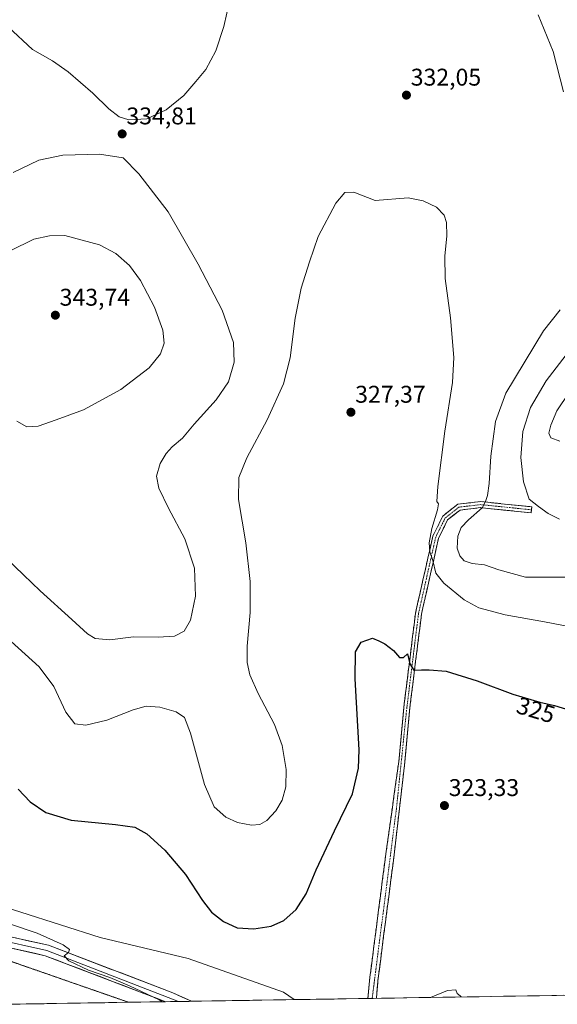
# Model space of a CAD drawing. Units: metres. Extents: x 611669 to 615146, y 4678430 to 4680798.
# Drawn here: x 614196 to 614419, y 4678470 to 4678877 of the extents above; entities that cross this region are included whole.
import ezdxf
from ezdxf.enums import TextEntityAlignment as Align

# ---------------------------------------------------------------- set-up
doc = ezdxf.new("R2010")
doc.units = ezdxf.units.M
doc.header["$MEASUREMENT"] = 0
for name, pattern in [('TRAZO_Y_PUNTO', [1, 0.5, -0.25, 0, -0.25]), ('TRAZOS2', [0.375, 0.25, -0.125]), ('TRAZOSX2', [1.5, 1, -0.5])]:
    doc.linetypes.add(name, pattern=pattern)
for name, color, linetype, lineweight in [('Camino', 19, 'TRAZOSX2', 0), ('Camino Cxs', 19, 'Continuous', 0), ('Camino eje', 19, 'TRAZO_Y_PUNTO', 0), ('Carátula', 7, 'Continuous', 5), ('Cultivos herbáceos CxS', 92, 'Continuous', 0), ('Curva de nivel maestra', 36, 'Continuous', 30), ('Curva de nivel normal', 36, 'Continuous', 0), ('Layer 0', 7, 'Continuous', 0), ('Municipio CxS', 142, 'Continuous', 0), ('Pastizal CxS', 92, 'Continuous', 0), ('Punto de cota en terreno', 7, 'Continuous', 0), ('Rótulo de curva de nivel directora', 19, 'Continuous', 0), ('Rótulo de punto de cota en terreno', 19, 'Continuous', 0), ('Vía pecuaria eje', 92, 'TRAZOS2', 0)]:
    doc.layers.add(name, color=color, linetype=linetype, lineweight=lineweight)
doc.styles.add('Arial', font='txt', dxfattribs={"height": 0.2})

# ---------------------------------------------------------------- blocks, each defined once
blk = doc.blocks.new('*U175')
at = {"layer": 'Curva de nivel normal', "color": 36, "linetype": 'Continuous', "lineweight": 0}
for points in [[(614180.42, 4678507.04, 320), (614203.46, 4678499.24, 320), (614214.28, 4678494.49, 320), (614216.85, 4678492.53, 320), (614216.45, 4678491.34, 320), (614214.68, 4678489.98, 320), (614216.54, 4678487.8, 320), (614224.74, 4678483.97, 320), (614233.51, 4678480.97, 320), (614241.68, 4678477.55, 320), (614253.96, 4678471.75, 320), (614255.39, 4678470.9, 320)], [(614366.26, 4678472.69, 320), (614373.17, 4678475.56, 320), (614376.69, 4678475.9, 320), (614377.17, 4678474.38, 320), (614378.52, 4678473.4, 320), (614378.88, 4678472.89, 320)]]:
    blk.add_polyline3d(points, dxfattribs=at)
blk = doc.blocks.new('*U176')
at = {"layer": 'Curva de nivel normal', "color": 36, "linetype": 'Continuous', "lineweight": 0}
blk.add_polyline3d([(614419.55, 4678670.67, 340), (614414.85, 4678672.93, 340), (614410.84, 4678675.8, 340), (614407.06, 4678678.92, 340), (614404.62, 4678686.09, 340), (614403.54, 4678696.18, 340), (614404.4, 4678706.92, 340), (614407.53, 4678716.79, 340), (614414.06, 4678727.91, 340), (614422.36, 4678738.63, 340)], dxfattribs=at)
blk = doc.blocks.new('*U181')
at = {"layer": 'Curva de nivel normal', "color": 36, "linetype": 'Continuous', "lineweight": 0}
blk.add_polyline3d([(614424.11, 4678626.09, 330), (614413.34, 4678628.16, 330), (614397.14, 4678631, 330), (614386.13, 4678633.89, 330), (614380.12, 4678637.25, 330), (614371.68, 4678644.11, 330), (614368.45, 4678648.26, 330), (614367.1, 4678653.44, 330), (614365.89, 4678657.04, 330), (614365.61, 4678660.87, 330), (614366.8, 4678666.8, 330), (614369.12, 4678674.52, 330), (614369.51, 4678676.9, 330), (614368.76, 4678677.95, 330), (614369.19, 4678684.17, 330), (614372.16, 4678707, 330), (614375.31, 4678727.23, 330), (614375.8, 4678737.48, 330), (614374.52, 4678753.89, 330), (614372.25, 4678770.21, 330), (614372.12, 4678779.49, 330), (614372.99, 4678787.84, 330), (614372.82, 4678793.44, 330), (614371.8, 4678796.36, 330), (614368.69, 4678799.77, 330), (614363.21, 4678802.34, 330), (614356.93, 4678803.55, 330), (614343.29, 4678802.47, 330), (614334.43, 4678805.94, 330), (614330.81, 4678805.78, 330), (614326.97, 4678801.36, 330), (614319.75, 4678787.62, 330), (614316.08, 4678777.06, 330), (614312.7, 4678766.16, 330), (614310.16, 4678753.74, 330), (614308.11, 4678737.39, 330), (614305.36, 4678726.58, 330), (614298.63, 4678711.71, 330), (614290.26, 4678696.04, 330), (614286.9, 4678687.88, 330), (614286.73, 4678678.72, 330), (614289.77, 4678660.88, 330), (614291.58, 4678644.87, 330), (614291.54, 4678632.02, 330), (614290.38, 4678618.1, 330), (614290.35, 4678611.34, 330), (614291.51, 4678606.22, 330), (614294.84, 4678598.45, 330), (614301.63, 4678585.67, 330), (614304.83, 4678577, 330), (614306.54, 4678567, 330), (614306.39, 4678559.87, 330), (614304.84, 4678554.34, 330), (614302.18, 4678549.94, 330), (614298.46, 4678545.94, 330), (614295.54, 4678544.22, 330), (614292.14, 4678544.01, 330), (614286.35, 4678545.15, 330), (614281.49, 4678547.35, 330), (614276.69, 4678551.54, 330), (614272.64, 4678560.83, 330), (614266.84, 4678582.08, 330), (614264.48, 4678588.56, 330), (614260.98, 4678590.89, 330), (614254.24, 4678592.76, 330), (614248.56, 4678593.17, 330), (614243.19, 4678591.75, 330), (614232.32, 4678587.42, 330), (614223.64, 4678585.33, 330), (614219.02, 4678585.94, 330), (614215.32, 4678590.73, 330), (614210.3, 4678601.39, 330), (614204.33, 4678609.44, 330), (614189.84, 4678622.57, 330)], dxfattribs=at)
blk = doc.blocks.new('*U182')
at = {"layer": 'Curva de nivel normal', "color": 36, "linetype": 'Continuous', "lineweight": 0}
for points in [[(614428.55, 4678646.61, 335), (614415.01, 4678646.56, 335), (614405.48, 4678646.66, 335), (614394.48, 4678649.6, 335), (614388.53, 4678651.66, 335), (614383.42, 4678652.26, 335), (614380.19, 4678653.38, 335), (614378.3, 4678655.46, 335), (614377.27, 4678658.6, 335), (614377.46, 4678663.6, 335), (614378.91, 4678667.2, 335), (614381.86, 4678670.3, 335), (614387.53, 4678675.27, 335), (614388.9, 4678677.92, 335), (614389.73, 4678680.34, 335), (614390.51, 4678685.37, 335), (614391.2, 4678696.69, 335), (614393.09, 4678710.99, 335), (614397.42, 4678722.69, 335), (614412.89, 4678748.48, 335), (614419.82, 4678757.22, 335)], [(614421.28, 4678847.38, 335), (614416.97, 4678864.19, 335), (614410.68, 4678879.35, 335)], [(614283.2, 4678885.66, 335), (614280.76, 4678874.43, 335), (614277.33, 4678864.36, 335), (614273.27, 4678856.7, 335), (614269.12, 4678851.7, 335), (614264.14, 4678845.96, 335), (614256.83, 4678840.03, 335), (614248.8, 4678836.27, 335), (614241.4, 4678835.83, 335), (614237.38, 4678837.12, 335), (614233.15, 4678840.48, 335), (614226.5, 4678846.89, 335), (614216.29, 4678855.79, 335), (614209.78, 4678860.31, 335), (614201.49, 4678865.03, 335), (614191.49, 4678874.31, 335), (614178.32, 4678891.08, 335)]]:
    blk.add_polyline3d(points, dxfattribs=at)
blk = doc.blocks.new('*U183')
at = {"layer": 'Curva de nivel normal', "color": 36, "linetype": 'Continuous', "lineweight": 0}
blk.add_polyline3d([(614419.72, 4678702.86, 345), (614415.92, 4678704.21, 345), (614415.13, 4678706.18, 345), (614416, 4678709.5, 345), (614418.52, 4678715.43, 345), (614423.52, 4678722.96, 345)], dxfattribs=at)
blk = doc.blocks.new('*U184')
at = {"layer": 'Curva de nivel maestra', "color": 36, "linetype": 'Continuous', "lineweight": 30}
blk.add_polyline3d([(614195.65, 4678558.84, 325), (614200.64, 4678553.68, 325), (614207.11, 4678549.29, 325), (614217.55, 4678546.01, 325), (614235.84, 4678544.3, 325), (614243.94, 4678543.13, 325), (614248.78, 4678540.42, 325), (614256.29, 4678533.6, 325), (614264.79, 4678523.59, 325), (614271.92, 4678512.77, 325), (614275.66, 4678508.02, 325), (614280.54, 4678504.06, 325), (614286.27, 4678501.56, 325), (614293.06, 4678501.02, 325), (614300.27, 4678502.24, 325), (614305.49, 4678504.55, 325), (614310.6, 4678509.14, 325), (614314.74, 4678515.56, 325), (614318.95, 4678525.56, 325), (614326.44, 4678541.58, 325), (614333.92, 4678556.99, 325), (614336.42, 4678567.61, 325), (614336.69, 4678575.16, 325), (614335.04, 4678604.53, 325), (614335.11, 4678615.72, 325), (614337.52, 4678619.72, 325), (614342.18, 4678621.38, 325), (614344.85, 4678620.29, 325), (614347.24, 4678619.05, 325), (614350.86, 4678616.3, 325), (614353.43, 4678613.42, 325), (614354.98, 4678613.43, 325), (614356.62, 4678614.84, 325), (614357.58, 4678610.73, 325), (614359.28, 4678608.17, 325), (614362.52, 4678608.28, 325), (614365.61, 4678608.22, 325), (614372.63, 4678607.77, 325), (614385.53, 4678603.76, 325), (614400.24, 4678598.22, 325), (614411.49, 4678594.82, 325), (614417.53, 4678593.45, 325), (614425.27, 4678591.13, 325)], dxfattribs=at)
blk = doc.blocks.new('5PATER')
at = {"layer": 'Carátula', "linetype": 'Continuous', "lineweight": 5}
h = blk.add_hatch(color=250, dxfattribs=at)
edge = h.paths.add_edge_path()
edge.add_ellipse((0, 0.01), major_axis=(-1.33, -1.34), ratio=0.999422, start_angle=0, end_angle=360)

msp = doc.modelspace()

# ---------------------------------------------------------------- linework, layer by layer
at = {"layer": 'Camino', "color": 19, "linetype": 'TRAZOSX2', "lineweight": 0}
for points in [[(614340.33, 4678472.27), (614341.14, 4678481.08), (614347.72, 4678532.18), (614353.1, 4678570.32), (614355.16, 4678592.78), (614359.99, 4678631.73), (614367.17, 4678663.61), (614371.28, 4678671.9), (614377.45, 4678676.79), (614386.9, 4678677.89), (614408.14, 4678675.72), (614408.01, 4678674.48)], [(614408.01, 4678674.48), (614407.88, 4678673.24), (614386.92, 4678675.37), (614378.45, 4678674.39), (614373.27, 4678670.29), (614369.54, 4678662.77), (614362.46, 4678631.3), (614357.65, 4678592.51), (614355.58, 4678570.03), (614351.15, 4678531.74), (614344.57, 4678480.7), (614343.8, 4678472.33)], [(614342.07, 4678472.3), (614340.33, 4678472.27)], [(614343.8, 4678472.33), (614342.07, 4678472.3)]]:
    msp.add_lwpolyline(points, dxfattribs=at)
at = {"layer": 'Camino Cxs', "color": 19, "linetype": 'Continuous', "lineweight": 0}
msp.add_polyline3d([(614343.8, 4678472.33, 320.76), (614340.33, 4678472.27, 320.77), (614340.74, 4678476.68, 320.75), (614341.14, 4678481.08, 320.81), (614341.74, 4678485.73, 321), (614342.34, 4678490.37, 321.31), (614342.93, 4678495.02, 321.64), (614343.53, 4678499.66, 321.85), (614344.13, 4678504.31, 322.02), (614344.73, 4678508.95, 322.14), (614345.33, 4678513.6, 322.03), (614345.93, 4678518.24, 322.13), (614346.52, 4678522.89, 322.06), (614347.12, 4678527.53, 322.49), (614347.72, 4678532.18, 322.68), (614348.39, 4678536.95, 322.93), (614349.07, 4678541.72, 323.1), (614349.74, 4678546.48, 323.26), (614350.41, 4678551.25, 323.44), (614351.08, 4678556.02, 323.56), (614351.76, 4678560.79, 323.55), (614352.43, 4678565.55, 323.55), (614353.1, 4678570.32, 323.67), (614353.51, 4678574.81, 323.85), (614353.92, 4678579.3, 323.98), (614354.34, 4678583.8, 324.15), (614354.75, 4678588.29, 324.29), (614355.16, 4678592.78, 324.4), (614355.76, 4678597.65, 324.45), (614356.37, 4678602.52, 324.51), (614356.97, 4678607.39, 324.68), (614357.58, 4678612.26, 324.9), (614358.18, 4678617.12, 325.15), (614358.78, 4678621.99, 325.5), (614359.39, 4678626.86, 325.89), (614359.99, 4678631.73, 326.33), (614361.02, 4678636.28, 326.92), (614362.04, 4678640.84, 327.56), (614363.07, 4678645.39, 328.13), (614364.09, 4678649.95, 328.65), (614365.12, 4678654.5, 329.24), (614366.14, 4678659.06, 330.21), (614367.17, 4678663.61, 330.21), (614369.23, 4678667.76, 330.7), (614371.28, 4678671.9, 331.34), (614374.37, 4678674.35, 331.89), (614377.45, 4678676.79, 332.37), (614382.18, 4678677.34, 333.31), (614386.9, 4678677.89, 334.35), (614391.15, 4678677.46, 335.42), (614395.4, 4678677.02, 336.57), (614399.64, 4678676.59, 337.45), (614403.89, 4678676.15, 338.44), (614408.14, 4678675.72, 339.34), (614407.88, 4678673.24, 338.87), (614403.69, 4678673.67, 338.11), (614399.5, 4678674.09, 337.36), (614395.3, 4678674.52, 336.56), (614391.11, 4678674.94, 335.58), (614386.92, 4678675.37, 334.74), (614382.69, 4678674.88, 333.77), (614378.45, 4678674.39, 332.9), (614375.86, 4678672.34, 332.64), (614373.27, 4678670.29, 332.17), (614371.41, 4678666.53, 331.78), (614369.54, 4678662.77, 331.15), (614368.53, 4678658.27, 331.03), (614367.52, 4678653.78, 330.1), (614366.51, 4678649.28, 329.27), (614365.49, 4678644.79, 328.54), (614364.48, 4678640.29, 327.89), (614363.47, 4678635.8, 327.21), (614362.46, 4678631.3, 326.58), (614361.86, 4678626.45, 326.12), (614361.26, 4678621.6, 325.76), (614360.66, 4678616.75, 325.36), (614360.06, 4678611.91, 325.04), (614359.45, 4678607.06, 324.79), (614358.85, 4678602.21, 324.58), (614358.25, 4678597.36, 324.46), (614357.65, 4678592.51, 324.37), (614357.24, 4678588.01, 324.26), (614356.82, 4678583.52, 324.18), (614356.41, 4678579.02, 323.99), (614355.99, 4678574.53, 323.84), (614355.58, 4678570.03, 323.6), (614355.03, 4678565.24, 323.45), (614354.47, 4678560.46, 323.39), (614353.92, 4678555.67, 323.34), (614353.37, 4678550.89, 323.24), (614352.81, 4678546.1, 323.11), (614352.26, 4678541.31, 322.96), (614351.7, 4678536.53, 322.8), (614351.15, 4678531.74, 322.67), (614350.55, 4678527.1, 322.5), (614349.95, 4678522.46, 322.28), (614349.36, 4678517.82, 322.18), (614348.76, 4678513.18, 322.03), (614348.16, 4678508.54, 322.06), (614347.56, 4678503.9, 321.95), (614346.96, 4678499.26, 321.76), (614346.36, 4678494.62, 321.63), (614345.77, 4678489.98, 321.47), (614345.17, 4678485.34, 321.22), (614344.57, 4678480.7, 320.97), (614344.19, 4678476.52, 320.84), (614343.8, 4678472.33, 320.76)], close=True, dxfattribs=at)
at = {"layer": 'Camino eje', "color": 19, "linetype": 'TRAZO_Y_PUNTO', "lineweight": 0}
msp.add_lwpolyline([(614408.01, 4678674.48), (614386.91, 4678676.63), (614377.95, 4678675.59), (614372.28, 4678671.1), (614368.36, 4678663.19), (614361.23, 4678631.52), (614356.41, 4678592.65), (614352.13, 4678551.03), (614342.07, 4678472.3)], dxfattribs=at)
at = {"layer": 'Cultivos herbáceos CxS', "color": 92, "linetype": 'Continuous', "lineweight": 0}
for points in [[(614454.48, 4678474.11, 324.6), (614309.86, 4678471.78, 320.31), (614309.86, 4678471.78, 320.31), (614305.35, 4678474.88, 320.56), (614266, 4678488.85, 321.29), (614229.6, 4678497.56, 320.9), (614180.12, 4678513.25, 320.66), (614121.73, 4678526.57, 320.37), (614081.78, 4678536.82, 320.55), (614052.18, 4678548.83, 320.52), (614056.17, 4678572.7, 321.2), (614037.61, 4678618.77, 323.34), (614029.54, 4678659.81, 324.26), (614016.22, 4678683.39, 325.69), (613993.21, 4678698.69, 328.8), (613970.57, 4678801.74, 329.04), (613923.02, 4678962.14, 336.63)], [(614052.18, 4678548.83, 320.52), (614081.78, 4678536.82, 320.55), (614121.73, 4678526.57, 320.37), (614180.12, 4678513.25, 320.66), (614229.6, 4678497.56, 320.9), (614266, 4678488.85, 321.29), (614305.35, 4678474.88, 320.56), (614309.86, 4678471.78, 320.31)], [(614454.48, 4678474.11, 324.6), (614309.86, 4678471.78, 320.31)]]:
    msp.add_polyline3d(points, dxfattribs=at)
at = {"layer": 'Curva de nivel normal', "color": 36, "linetype": 'Continuous', "lineweight": 0}
for points in [[(614233.58, 4678620.65, 335), (614243.34, 4678621.86, 335), (614253.59, 4678621.78, 335), (614260.28, 4678622.21, 335), (614264.23, 4678624.25, 335), (614266.89, 4678628.75, 335), (614268.99, 4678638.74, 335), (614268.61, 4678650.38, 335), (614264.57, 4678662.45, 335), (614257.75, 4678675.12, 335), (614253.76, 4678683.39, 335), (614252.88, 4678688.37, 335), (614254.41, 4678693.71, 335), (614256.77, 4678697.75, 335), (614259.37, 4678700.55, 335), (614263.58, 4678704.16, 335), (614268.37, 4678709.86, 335), (614277.53, 4678720.02, 335), (614282.63, 4678727.4, 335), (614285.02, 4678735.58, 335), (614284.66, 4678743.7, 335), (614279.94, 4678757.11, 335), (614270.04, 4678776.15, 335), (614257.73, 4678797.72, 335), (614245.49, 4678813.58, 335), (614238.98, 4678820.15, 335), (614229.19, 4678821.62, 335), (614214.09, 4678821.25, 335), (614204.09, 4678819.21, 335), (614193.54, 4678814.03, 335)], [(614199.19, 4678708.87, 340), (614203.92, 4678709.04, 340), (614211.38, 4678711.67, 340), (614222.63, 4678715.79, 340), (614238.04, 4678724.32, 340), (614249.79, 4678733.26, 340), (614254.49, 4678738.99, 340), (614255.99, 4678743.48, 340), (614255.49, 4678748.88, 340), (614251.99, 4678758.3, 340), (614246.21, 4678769.38, 340), (614241.7, 4678775.54, 340), (614236, 4678780.5, 340), (614229.3, 4678784.14, 340), (614214.86, 4678788.03, 340), (614208.57, 4678787.84, 340), (614202.03, 4678786.5, 340), (614192.26, 4678781.66, 340)], [(614195.04, 4678711.23, 340), (614199.19, 4678708.87, 340)], [(614190.92, 4678654.13, 335), (614204.68, 4678640.9, 335), (614217.87, 4678629.14, 335), (614224.28, 4678623.19, 335), (614227.53, 4678621.28, 335), (614233.58, 4678620.65, 335)]]:
    msp.add_polyline3d(points, dxfattribs=at)
at = {"layer": 'Layer 0', "linetype": 'Continuous', "lineweight": 0}
for points in [[(614139.78, 4678506), (614154.1, 4678503.97), (614185.47, 4678499.31), (614208.1, 4678494.3), (614259.63, 4678474.61), (614267.29, 4678471.09)], [(614151.29, 4678502), (614185.07, 4678497.1), (614207.45, 4678492.14), (614261.99, 4678471.01)], [(614256.66, 4678470.92), (614206.8, 4678489.98), (614184.66, 4678494.89), (614162.08, 4678498.24)], [(614261.99, 4678471.01), (614256.66, 4678470.92)], [(614267.29, 4678471.09), (614261.99, 4678471.01)]]:
    msp.add_lwpolyline(points, dxfattribs=at)
msp.add_polyline3d([(614194.52, 4678497.31, 319.63), (614199.05, 4678496.3, 319.68), (614203.57, 4678495.3, 319.79), (614208.1, 4678494.3, 319.88), (614212.39, 4678492.66, 319.85), (614216.69, 4678491.02, 320), (614220.98, 4678489.38, 320.14), (614225.28, 4678487.74, 320.1), (614229.57, 4678486.1, 320.17), (614233.87, 4678484.46, 320.24), (614238.16, 4678482.81, 320.15), (614242.45, 4678481.17, 320.14), (614246.75, 4678479.53, 320.19), (614251.04, 4678477.89, 320.09), (614255.34, 4678476.25, 320.19), (614259.63, 4678474.61, 320.33), (614263.47, 4678472.85, 320.32), (614267.29, 4678471.09, 320.33), (614267.29, 4678471.09, 320.33), (614256.66, 4678470.92, 320), (614252.14, 4678472.65, 319.82), (614247.6, 4678474.39, 319.79), (614243.07, 4678476.12, 319.89), (614238.54, 4678477.85, 319.89), (614234, 4678479.58, 319.86), (614229.47, 4678481.32, 319.88), (614224.93, 4678483.05, 319.86), (614220.4, 4678484.78, 319.83), (614215.87, 4678486.51, 319.85), (614211.33, 4678488.25, 319.73), (614206.8, 4678489.98, 319.73), (614202.37, 4678490.96, 319.7), (614197.94, 4678491.94, 319.65), (614193.52, 4678492.93, 319.61)], dxfattribs=at)
at = {"layer": 'Municipio CxS', "color": 142, "linetype": 'Continuous', "lineweight": 0}
msp.add_polyline3d([(614421.33, 4678473.58, 322.85), (614416.33, 4678473.5, 322.45), (614411.33, 4678473.42, 322.01), (614406.34, 4678473.34, 321.65), (614401.34, 4678473.26, 321.36), (614396.34, 4678473.18, 321.14), (614391.34, 4678473.1, 320.8), (614386.34, 4678473.01, 320.29), (614381.35, 4678472.93, 320.09), (614376.35, 4678472.85, 319.9), (614371.35, 4678472.77, 319.88), (614366.35, 4678472.69, 319.93), (614361.36, 4678472.61, 320.05), (614356.36, 4678472.53, 320.23), (614351.36, 4678472.45, 320.5), (614346.36, 4678472.37, 320.8), (614341.36, 4678472.29, 320.73), (614336.37, 4678472.21, 320.92), (614331.37, 4678472.13, 320.68), (614326.37, 4678472.05, 320.6), (614321.37, 4678471.97, 320.51), (614316.37, 4678471.89, 320.45), (614311.38, 4678471.81, 320.41), (614306.38, 4678471.72, 320.51), (614301.38, 4678471.64, 320.59), (614296.38, 4678471.56, 320.65), (614291.38, 4678471.48, 320.65), (614286.39, 4678471.4, 320.66), (614281.39, 4678471.32, 320.57), (614276.39, 4678471.24, 320.5), (614271.39, 4678471.16, 320.45), (614266.39, 4678471.08, 320.3), (614261.4, 4678471, 320.17), (614256.4, 4678470.92, 319.99), (614251.4, 4678470.84, 319.73), (614246.4, 4678470.76, 319.63), (614241.4, 4678470.68, 319.55), (614236.41, 4678470.6, 319.51), (614231.41, 4678470.52, 319.42), (614226.41, 4678470.43, 319.36), (614221.41, 4678470.35, 319.32), (614216.42, 4678470.27, 319.3), (614211.42, 4678470.19, 319.27), (614206.42, 4678470.11, 319.25), (614201.42, 4678470.03, 319.1), (614196.42, 4678469.95, 318.98), (614191.43, 4678469.87, 319)], dxfattribs=at)
at = {"layer": 'Pastizal CxS', "color": 92, "linetype": 'Continuous', "lineweight": 0}
for points in [[(614052.18, 4678548.83, 320.52), (614081.78, 4678536.82, 320.55), (614121.73, 4678526.57, 320.37), (614180.12, 4678513.25, 320.66), (614229.6, 4678497.56, 320.9), (614266, 4678488.85, 321.29), (614305.35, 4678474.88, 320.56), (614309.86, 4678471.78, 320.31)], [(614180.12, 4678513.25, 320.66), (614229.6, 4678497.56, 320.9), (614266, 4678488.85, 321.29), (614305.35, 4678474.88, 320.56), (614309.86, 4678471.78, 320.31), (614190.41, 4678469.85, 319.1)], [(614309.86, 4678471.78, 320.31), (614190.41, 4678469.85, 319.1)]]:
    msp.add_polyline3d(points, dxfattribs=at)
at = {"layer": 'Vía pecuaria eje', "color": 92, "linetype": 'TRAZOS2', "lineweight": 0}
msp.add_polyline3d([(614162.08, 4678498.24, 319.44), (614166.03, 4678496.87, 319.46), (614170.73, 4678495.23, 319.44), (614175.44, 4678493.59, 319.31), (614180.15, 4678491.96, 319.37), (614184.85, 4678490.32, 319.47), (614189.56, 4678488.68, 319.58), (614194.27, 4678487.05, 319.53), (614198.97, 4678485.41, 319.48), (614203.68, 4678483.77, 319.51), (614208.39, 4678482.14, 319.56), (614213.09, 4678480.5, 319.51), (614217.8, 4678478.86, 319.5), (614222.51, 4678477.22, 319.49), (614227.21, 4678475.59, 319.5), (614231.92, 4678473.95, 319.5), (614236.63, 4678472.31, 319.58), (614241.33, 4678470.68, 319.55)], dxfattribs=at)

# ---------------------------------------------------------------- block references
at = {"layer": 'Curva de nivel maestra', "color": 36, "linetype": 'Continuous', "lineweight": 30}
msp.add_blockref('*U184', (0, 0), dxfattribs=at)
at = {"layer": 'Curva de nivel normal', "color": 36, "linetype": 'Continuous', "lineweight": 0}
for name in ['*U183', '*U182', '*U176', '*U181', '*U175']:
    msp.add_blockref(name, (0, 0), dxfattribs=at)
at = {"layer": 'Punto de cota en terreno', "linetype": 'Continuous', "lineweight": 0}
for p in [(614356.25, 4678846.07, 332.05), (614238.63, 4678830.03, 334.81), (614211, 4678755, 343.74), (614333.28, 4678714.85, 327.37), (614371.97, 4678552.09, 323.33)]:
    msp.add_blockref('5PATER', p, dxfattribs=at)

# ---------------------------------------------------------------- texts
at = {"layer": 'Rótulo de curva de nivel directora', "color": 19, "linetype": 'Continuous', "lineweight": 0, "style": 'Arial'}
msp.add_text('325', height=7, rotation=-16.816, dxfattribs=at).set_placement((614409.79, 4678591.65), align=Align.MIDDLE_CENTER)
at = {"layer": 'Rótulo de punto de cota en terreno', "color": 19, "linetype": 'Continuous', "lineweight": 0, "style": 'Arial'}
for s, p in [('332,05', (614358.01, 4678847.83)), ('334,81', (614240.39, 4678831.79)), ('343,74', (614212.76, 4678756.76)), ('327,37', (614335.04, 4678716.61)), ('323,33', (614373.73, 4678553.85))]:
    msp.add_text(s, height=7, dxfattribs=at).set_placement(p, align=Align.BOTTOM_LEFT)

doc.saveas('drawing.dxf')
